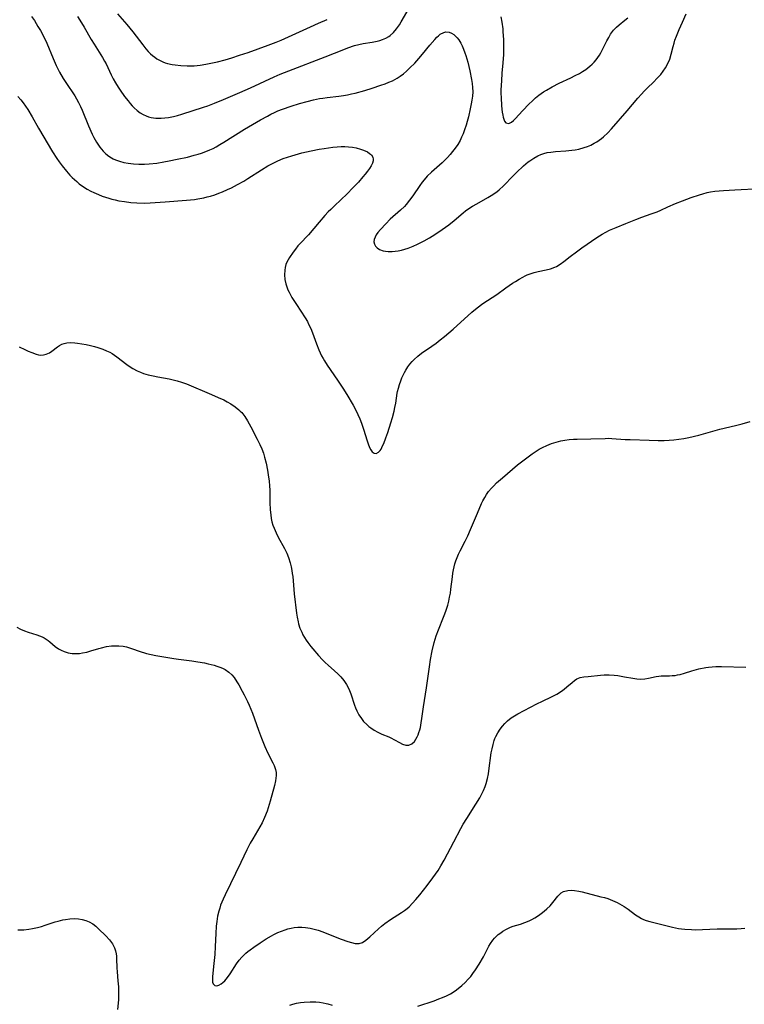
# Model space of a CAD drawing. Units: inches. Extents: x 2034858 to 2039957, y 184291 to 189725.
# Drawn here: x 2035028 to 2035159, y 186398 to 186576 of the extents above; entities that cross this region are included whole.
import ezdxf

# ---------------------------------------------------------------- set-up
doc = ezdxf.new("R2010")
doc.units = ezdxf.units.IN
doc.header["$MEASUREMENT"] = 0
doc.layers.add('c_19_T14S_R18E', color=1, linetype='Continuous')

msp = doc.modelspace()

# ---------------------------------------------------------------- linework, layer by layer
at = {"layer": 'c_19_T14S_R18E'}
for points in [[(2035038.21, 186576.9, 994), (2035038.96, 186575.79, 994), (2035039.43, 186575.02, 994), (2035040.72, 186572.75, 994), (2035041.22, 186571.89, 994), (2035042.74, 186569.48, 994), (2035043.13, 186568.83, 994), (2035043.4, 186568.34, 994), (2035043.72, 186567.69, 994), (2035044.33, 186566.38, 994), (2035044.7, 186565.66, 994), (2035045.12, 186564.89, 994), (2035045.58, 186564.15, 994), (2035045.94, 186563.59, 994), (2035046.76, 186562.44, 994), (2035047.39, 186561.62, 994), (2035047.74, 186561.19, 994), (2035048.1, 186560.77, 994), (2035048.49, 186560.37, 994), (2035049.02, 186559.89, 994), (2035049.59, 186559.48, 994), (2035050.11, 186559.17, 994), (2035050.66, 186558.92, 994), (2035051.11, 186558.76, 994), (2035051.56, 186558.65, 994), (2035052.44, 186558.52, 994), (2035053.35, 186558.5, 994), (2035054.02, 186558.55, 994), (2035054.69, 186558.65, 994), (2035055.63, 186558.84, 994), (2035056.34, 186559.02, 994), (2035057.11, 186559.25, 994), (2035061.05, 186560.48, 994), (2035061.82, 186560.74, 994), (2035063.03, 186561.2, 994), (2035064.67, 186561.88, 994), (2035067.65, 186563.15, 994), (2035069.57, 186564, 994), (2035073.87, 186566.01, 994), (2035074.94, 186566.47, 994), (2035076.48, 186567.08, 994), (2035083.07, 186569.59, 994), (2035086.46, 186570.97, 994), (2035087.18, 186571.25, 994), (2035088.39, 186571.67, 994), (2035089.16, 186571.88, 994), (2035089.95, 186572.05, 994), (2035091.58, 186572.29, 994), (2035092.5, 186572.47, 994), (2035092.98, 186572.59, 994), (2035093.44, 186572.75, 994), (2035094.04, 186573.01, 994), (2035094.6, 186573.33, 994), (2035094.83, 186573.5, 994), (2035095.45, 186574.04, 994), (2035095.99, 186574.68, 994), (2035096.52, 186575.42, 994), (2035096.85, 186575.96, 994), (2035098.32, 186578.44, 994)], [(2035029.91, 186576.94, 996), (2035030.41, 186576.18, 996), (2035031.06, 186575.14, 996), (2035031.52, 186574.36, 996), (2035032.13, 186573.21, 996), (2035032.66, 186572.08, 996), (2035033.79, 186569.29, 996), (2035034.38, 186568.02, 996), (2035034.98, 186566.87, 996), (2035035.64, 186565.72, 996), (2035036.09, 186564.99, 996), (2035037.72, 186562.54, 996), (2035038.05, 186561.99, 996), (2035038.42, 186561.32, 996), (2035038.76, 186560.65, 996), (2035039.09, 186559.94, 996), (2035040.24, 186557.09, 996), (2035040.88, 186555.63, 996), (2035041.18, 186555.01, 996), (2035041.66, 186554.14, 996), (2035042.26, 186553.26, 996), (2035042.86, 186552.55, 996), (2035043.36, 186552.06, 996), (2035043.91, 186551.63, 996), (2035044.41, 186551.32, 996), (2035044.68, 186551.17, 996), (2035045.13, 186550.96, 996), (2035045.85, 186550.7, 996), (2035046.6, 186550.49, 996), (2035047.41, 186550.34, 996), (2035047.9, 186550.27, 996), (2035048.39, 186550.22, 996), (2035049.36, 186550.18, 996), (2035050.34, 186550.19, 996), (2035051.23, 186550.24, 996), (2035052.58, 186550.38, 996), (2035053.88, 186550.58, 996), (2035054.85, 186550.76, 996), (2035056.27, 186551.06, 996), (2035058.13, 186551.47, 996), (2035059.35, 186551.78, 996), (2035060.09, 186551.99, 996), (2035060.68, 186552.18, 996), (2035061.74, 186552.57, 996), (2035062.21, 186552.77, 996), (2035062.77, 186553.04, 996), (2035063.32, 186553.33, 996), (2035064.01, 186553.73, 996), (2035064.7, 186554.15, 996), (2035068.48, 186556.51, 996), (2035071.39, 186558.22, 996), (2035072.61, 186558.9, 996), (2035073.24, 186559.23, 996), (2035073.88, 186559.54, 996), (2035074.53, 186559.83, 996), (2035075.34, 186560.15, 996), (2035076.93, 186560.7, 996), (2035078.4, 186561.15, 996), (2035079.81, 186561.55, 996), (2035080.98, 186561.83, 996), (2035082.08, 186562.05, 996), (2035082.65, 186562.14, 996), (2035083.44, 186562.26, 996), (2035085.58, 186562.51, 996), (2035086.39, 186562.62, 996), (2035087.1, 186562.74, 996), (2035087.82, 186562.89, 996), (2035088.54, 186563.06, 996), (2035090.24, 186563.53, 996), (2035091.6, 186563.95, 996), (2035093.16, 186564.46, 996), (2035093.94, 186564.74, 996), (2035094.61, 186565, 996), (2035095.26, 186565.3, 996), (2035095.69, 186565.52, 996), (2035096.11, 186565.76, 996), (2035096.69, 186566.14, 996), (2035097.25, 186566.56, 996), (2035097.78, 186567, 996), (2035098.43, 186567.6, 996), (2035099.29, 186568.48, 996), (2035100.05, 186569.32, 996), (2035100.69, 186570.08, 996), (2035102.05, 186571.74, 996), (2035102.92, 186572.75, 996), (2035103.32, 186573.17, 996), (2035103.62, 186573.45, 996), (2035103.93, 186573.7, 996), (2035104.56, 186574.05, 996), (2035104.95, 186574.14, 996), (2035105.56, 186574.08, 996), (2035105.96, 186573.92, 996), (2035106.35, 186573.68, 996), (2035106.69, 186573.39, 996), (2035107.01, 186573.04, 996), (2035107.26, 186572.7, 996), (2035107.63, 186572.08, 996), (2035107.86, 186571.64, 996), (2035108.14, 186570.99, 996), (2035108.39, 186570.32, 996), (2035108.55, 186569.84, 996), (2035108.9, 186568.65, 996), (2035109.28, 186567.09, 996), (2035109.59, 186565.51, 996), (2035109.69, 186564.78, 996), (2035109.77, 186564.06, 996), (2035109.79, 186563.27, 996), (2035109.75, 186562.5, 996), (2035109.66, 186561.79, 996), (2035109.54, 186561.09, 996), (2035109.35, 186560.17, 996), (2035109.02, 186558.77, 996), (2035108.78, 186557.89, 996), (2035108.59, 186557.22, 996), (2035108.32, 186556.38, 996), (2035108.07, 186555.7, 996), (2035107.79, 186555.04, 996), (2035107.5, 186554.45, 996), (2035107.1, 186553.76, 996), (2035106.64, 186553.1, 996), (2035106.15, 186552.46, 996), (2035105.7, 186551.92, 996), (2035105.23, 186551.39, 996), (2035104.75, 186550.89, 996), (2035104.25, 186550.42, 996), (2035102.33, 186548.73, 996), (2035101.58, 186547.98, 996), (2035101, 186547.32, 996), (2035100.66, 186546.89, 996), (2035100.23, 186546.31, 996), (2035098.94, 186544.45, 996), (2035098.37, 186543.66, 996), (2035097.76, 186542.9, 996), (2035097.43, 186542.53, 996), (2035096.74, 186541.85, 996), (2035094.87, 186540.2, 996), (2035094.05, 186539.39, 996), (2035093.1, 186538.35, 996), (2035092.64, 186537.79, 996), (2035092.34, 186537.36, 996), (2035092.11, 186536.93, 996), (2035091.96, 186536.52, 996), (2035091.92, 186536.11, 996), (2035091.99, 186535.71, 996), (2035092.17, 186535.34, 996), (2035092.49, 186535.01, 996), (2035092.9, 186534.74, 996), (2035093.56, 186534.5, 996), (2035094.02, 186534.41, 996), (2035094.51, 186534.36, 996), (2035095.24, 186534.35, 996), (2035095.76, 186534.39, 996), (2035096.28, 186534.47, 996), (2035096.93, 186534.6, 996), (2035097.53, 186534.76, 996), (2035098.12, 186534.96, 996), (2035099.04, 186535.31, 996), (2035099.82, 186535.67, 996), (2035101.01, 186536.28, 996), (2035101.97, 186536.82, 996), (2035102.96, 186537.43, 996), (2035104.28, 186538.32, 996), (2035105.46, 186539.21, 996), (2035106.43, 186539.99, 996), (2035108.06, 186541.38, 996), (2035108.48, 186541.71, 996), (2035109.11, 186542.16, 996), (2035109.77, 186542.58, 996), (2035110.52, 186543.01, 996), (2035112.52, 186544.11, 996), (2035113.16, 186544.49, 996), (2035113.8, 186544.93, 996), (2035114.2, 186545.23, 996), (2035114.59, 186545.55, 996), (2035115.36, 186546.25, 996), (2035117.13, 186548.09, 996), (2035117.72, 186548.68, 996), (2035118.99, 186549.89, 996), (2035119.87, 186550.62, 996), (2035120.13, 186550.81, 996), (2035120.84, 186551.28, 996), (2035121.58, 186551.67, 996), (2035122.11, 186551.91, 996), (2035122.66, 186552.1, 996), (2035123.29, 186552.26, 996), (2035123.92, 186552.37, 996), (2035124.8, 186552.47, 996), (2035126.67, 186552.6, 996), (2035127.74, 186552.7, 996), (2035128.33, 186552.79, 996), (2035129, 186552.92, 996), (2035129.99, 186553.18, 996), (2035130.59, 186553.39, 996), (2035131.18, 186553.64, 996), (2035131.82, 186553.96, 996), (2035132.28, 186554.24, 996), (2035132.71, 186554.54, 996), (2035133.1, 186554.83, 996), (2035133.48, 186555.15, 996), (2035134.27, 186555.88, 996), (2035134.95, 186556.59, 996), (2035137.74, 186559.81, 996), (2035139.73, 186562.15, 996), (2035140.35, 186562.88, 996), (2035140.83, 186563.39, 996), (2035141.39, 186563.95, 996), (2035142.6, 186565.11, 996), (2035143.16, 186565.67, 996), (2035143.84, 186566.43, 996), (2035144.29, 186567.03, 996), (2035144.7, 186567.65, 996), (2035145.14, 186568.42, 996), (2035145.49, 186569.22, 996), (2035145.76, 186570.08, 996), (2035146.09, 186571.46, 996), (2035146.26, 186572.12, 996), (2035146.42, 186572.61, 996), (2035146.69, 186573.39, 996), (2035147.17, 186574.59, 996), (2035147.76, 186575.92, 996), (2035148.44, 186577.39, 996)], [(2035045.48, 186577.38, 992), (2035047.15, 186575.49, 992), (2035047.73, 186574.8, 992), (2035048.25, 186574.14, 992), (2035050.03, 186571.78, 992), (2035050.61, 186571.06, 992), (2035051.02, 186570.61, 992), (2035051.45, 186570.18, 992), (2035051.82, 186569.84, 992), (2035052.21, 186569.54, 992), (2035052.62, 186569.26, 992), (2035053.05, 186569.01, 992), (2035053.68, 186568.7, 992), (2035054.11, 186568.54, 992), (2035054.55, 186568.41, 992), (2035055.39, 186568.22, 992), (2035055.9, 186568.14, 992), (2035056.95, 186568.02, 992), (2035058.08, 186567.97, 992), (2035058.71, 186567.97, 992), (2035059.34, 186568, 992), (2035059.9, 186568.05, 992), (2035060.47, 186568.11, 992), (2035061.45, 186568.27, 992), (2035062.35, 186568.45, 992), (2035063.56, 186568.74, 992), (2035064.94, 186569.1, 992), (2035066.2, 186569.46, 992), (2035067.57, 186569.89, 992), (2035069.11, 186570.41, 992), (2035072.75, 186571.71, 992), (2035074.23, 186572.28, 992), (2035075.1, 186572.64, 992), (2035078.4, 186574.16, 992), (2035080.41, 186575.06, 992), (2035081.87, 186575.7, 992), (2035083.47, 186576.36, 992)], [(2035114.88, 186576.88, 994), (2035115.07, 186575.89, 994), (2035115.23, 186574.69, 994), (2035115.28, 186574.14, 994), (2035115.36, 186572.77, 994), (2035115.38, 186571.16, 994), (2035115.36, 186570.05, 994), (2035115.28, 186568.55, 994), (2035115.1, 186566.66, 994), (2035114.99, 186565.27, 994), (2035114.92, 186563.65, 994), (2035114.92, 186562.96, 994), (2035114.94, 186562.25, 994), (2035115.03, 186560.74, 994), (2035115.16, 186559.57, 994), (2035115.23, 186559.06, 994), (2035115.3, 186558.7, 994), (2035115.41, 186558.31, 994), (2035115.55, 186557.98, 994), (2035115.8, 186557.68, 994), (2035116.31, 186557.54, 994), (2035116.8, 186557.78, 994), (2035117.19, 186558.11, 994), (2035117.48, 186558.4, 994), (2035118.86, 186559.91, 994), (2035119.97, 186561.06, 994), (2035120.6, 186561.66, 994), (2035121.17, 186562.17, 994), (2035121.78, 186562.67, 994), (2035122.21, 186562.99, 994), (2035122.63, 186563.28, 994), (2035123.15, 186563.61, 994), (2035124.16, 186564.18, 994), (2035125.45, 186564.82, 994), (2035127.55, 186565.8, 994), (2035128.37, 186566.21, 994), (2035129.11, 186566.61, 994), (2035129.7, 186566.96, 994), (2035130.26, 186567.33, 994), (2035130.65, 186567.62, 994), (2035131.03, 186567.92, 994), (2035131.43, 186568.28, 994), (2035131.81, 186568.67, 994), (2035132.15, 186569.06, 994), (2035132.46, 186569.47, 994), (2035132.74, 186569.9, 994), (2035133, 186570.34, 994), (2035133.25, 186570.8, 994), (2035134.08, 186572.5, 994), (2035134.42, 186573.14, 994), (2035134.78, 186573.75, 994), (2035135.27, 186574.42, 994), (2035135.82, 186574.99, 994), (2035136.31, 186575.42, 994), (2035137.34, 186576.24, 994), (2035137.87, 186576.68, 994)], [(2035027.43, 186562.43, 998), (2035027.97, 186561.8, 998), (2035028.39, 186561.26, 998), (2035028.79, 186560.7, 998), (2035029.21, 186560.08, 998), (2035030.01, 186558.77, 998), (2035031.19, 186556.71, 998), (2035033.72, 186552.4, 998), (2035034.48, 186551.21, 998), (2035034.91, 186550.59, 998), (2035035.44, 186549.87, 998), (2035036.22, 186548.91, 998), (2035036.83, 186548.21, 998), (2035037.24, 186547.79, 998), (2035037.66, 186547.39, 998), (2035038.1, 186547.01, 998), (2035038.55, 186546.64, 998), (2035039.31, 186546.09, 998), (2035039.97, 186545.67, 998), (2035040.65, 186545.29, 998), (2035041.2, 186545.02, 998), (2035042, 186544.66, 998), (2035042.68, 186544.4, 998), (2035043.9, 186544, 998), (2035044.42, 186543.85, 998), (2035045.07, 186543.69, 998), (2035045.72, 186543.56, 998), (2035046.74, 186543.39, 998), (2035047.9, 186543.25, 998), (2035048.95, 186543.18, 998), (2035050.38, 186543.14, 998), (2035051.41, 186543.17, 998), (2035052.3, 186543.21, 998), (2035054.12, 186543.35, 998), (2035057.95, 186543.65, 998), (2035059.39, 186543.8, 998), (2035060.04, 186543.89, 998), (2035061.11, 186544.09, 998), (2035061.72, 186544.23, 998), (2035062.32, 186544.39, 998), (2035063.11, 186544.64, 998), (2035063.81, 186544.9, 998), (2035064.5, 186545.19, 998), (2035065.4, 186545.59, 998), (2035066.11, 186545.92, 998), (2035067.19, 186546.47, 998), (2035068.34, 186547.12, 998), (2035069.07, 186547.56, 998), (2035071.52, 186549.14, 998), (2035072.7, 186549.86, 998), (2035073.29, 186550.19, 998), (2035073.89, 186550.5, 998), (2035074.51, 186550.79, 998), (2035075.46, 186551.18, 998), (2035076.25, 186551.45, 998), (2035077.04, 186551.7, 998), (2035078.86, 186552.2, 998), (2035080.55, 186552.61, 998), (2035081.98, 186552.88, 998), (2035082.9, 186553.04, 998), (2035084.49, 186553.25, 998), (2035085.23, 186553.31, 998), (2035085.96, 186553.35, 998), (2035086.61, 186553.35, 998), (2035087.31, 186553.31, 998), (2035088.02, 186553.23, 998), (2035088.69, 186553.11, 998), (2035089.47, 186552.9, 998), (2035090.04, 186552.7, 998), (2035090.73, 186552.39, 998), (2035091.13, 186552.13, 998), (2035091.46, 186551.84, 998), (2035091.7, 186551.46, 998), (2035091.79, 186551.09, 998), (2035091.77, 186550.77, 998), (2035091.65, 186550.35, 998), (2035091.42, 186549.87, 998), (2035091.11, 186549.38, 998), (2035090.76, 186548.88, 998), (2035090.35, 186548.37, 998), (2035089.92, 186547.86, 998), (2035089.09, 186546.94, 998), (2035088.09, 186545.86, 998), (2035087.04, 186544.79, 998), (2035084.75, 186542.65, 998), (2035084.08, 186541.99, 998), (2035083.65, 186541.54, 998), (2035083.03, 186540.86, 998), (2035081.98, 186539.66, 998), (2035080.04, 186537.4, 998), (2035078.52, 186535.77, 998), (2035078.15, 186535.36, 998), (2035077.7, 186534.8, 998), (2035077.27, 186534.23, 998), (2035076.61, 186533.26, 998), (2035076.35, 186532.82, 998), (2035076.15, 186532.41, 998), (2035075.98, 186531.98, 998), (2035075.85, 186531.49, 998), (2035075.76, 186530.99, 998), (2035075.71, 186530.13, 998), (2035075.79, 186529.27, 998), (2035075.95, 186528.51, 998), (2035076.12, 186527.96, 998), (2035076.33, 186527.43, 998), (2035076.54, 186526.97, 998), (2035077.05, 186526.04, 998), (2035077.86, 186524.75, 998), (2035079.44, 186522.33, 998), (2035079.85, 186521.65, 998), (2035080.08, 186521.22, 998), (2035080.46, 186520.41, 998), (2035080.77, 186519.65, 998), (2035081.5, 186517.65, 998), (2035081.93, 186516.54, 998), (2035082.17, 186516, 998), (2035082.43, 186515.47, 998), (2035082.69, 186515, 998), (2035082.97, 186514.54, 998), (2035083.45, 186513.8, 998), (2035085.33, 186511.03, 998), (2035086.25, 186509.63, 998), (2035086.98, 186508.44, 998), (2035088.13, 186506.5, 998), (2035088.57, 186505.74, 998), (2035089.02, 186504.82, 998), (2035089.35, 186504.04, 998), (2035089.65, 186503.25, 998), (2035090.01, 186502.15, 998), (2035090.66, 186500.09, 998), (2035090.85, 186499.53, 998), (2035091.13, 186498.86, 998), (2035091.35, 186498.43, 998), (2035091.61, 186498.09, 998), (2035091.98, 186497.82, 998), (2035092.31, 186497.78, 998), (2035092.72, 186497.99, 998), (2035093.01, 186498.3, 998), (2035093.2, 186498.58, 998), (2035093.49, 186499.13, 998), (2035093.7, 186499.59, 998), (2035094.08, 186500.58, 998), (2035094.43, 186501.59, 998), (2035094.97, 186503.32, 998), (2035095.25, 186504.27, 998), (2035095.56, 186505.43, 998), (2035095.71, 186506.08, 998), (2035095.85, 186506.88, 998), (2035096.13, 186508.68, 998), (2035096.2, 186509.03, 998), (2035096.33, 186509.59, 998), (2035096.53, 186510.27, 998), (2035096.76, 186510.93, 998), (2035096.97, 186511.46, 998), (2035097.21, 186511.98, 998), (2035097.44, 186512.44, 998), (2035097.7, 186512.89, 998), (2035098.05, 186513.44, 998), (2035098.43, 186513.96, 998), (2035098.85, 186514.45, 998), (2035099.17, 186514.78, 998), (2035099.84, 186515.38, 998), (2035100.54, 186515.92, 998), (2035102.41, 186517.22, 998), (2035103.17, 186517.78, 998), (2035103.93, 186518.36, 998), (2035104.71, 186518.99, 998), (2035106.23, 186520.29, 998), (2035109.62, 186523.35, 998), (2035110.63, 186524.17, 998), (2035111.66, 186524.92, 998), (2035114.14, 186526.56, 998), (2035115.82, 186527.78, 998), (2035116.99, 186528.6, 998), (2035117.53, 186528.95, 998), (2035118.19, 186529.36, 998), (2035118.87, 186529.73, 998), (2035119.27, 186529.93, 998), (2035119.68, 186530.11, 998), (2035120.23, 186530.31, 998), (2035120.94, 186530.53, 998), (2035121.66, 186530.71, 998), (2035123.09, 186531.04, 998), (2035123.9, 186531.24, 998), (2035124.69, 186531.52, 998), (2035124.96, 186531.65, 998), (2035125.64, 186532.05, 998), (2035126.29, 186532.52, 998), (2035127.44, 186533.44, 998), (2035128.58, 186534.3, 998), (2035129.57, 186535.01, 998), (2035132.27, 186536.87, 998), (2035133.24, 186537.49, 998), (2035133.9, 186537.86, 998), (2035134.57, 186538.2, 998), (2035135.75, 186538.71, 998), (2035137.55, 186539.41, 998), (2035139.35, 186540.14, 998), (2035140.43, 186540.55, 998), (2035142.14, 186541.16, 998), (2035143.19, 186541.57, 998), (2035143.84, 186541.86, 998), (2035145.13, 186542.46, 998), (2035146.53, 186543.07, 998), (2035147.79, 186543.55, 998), (2035149.35, 186544.11, 998), (2035150.84, 186544.62, 998), (2035151.47, 186544.82, 998), (2035152.23, 186545.02, 998), (2035152.88, 186545.16, 998), (2035153.64, 186545.27, 998), (2035154.41, 186545.35, 998), (2035155.19, 186545.42, 998), (2035157.25, 186545.54, 998), (2035161.92, 186545.79, 998)], [(2035027.65, 186517.1, 1000), (2035028.71, 186516.58, 1000), (2035029.3, 186516.3, 1000), (2035029.94, 186516.04, 1000), (2035030.73, 186515.77, 1000), (2035031.15, 186515.67, 1000), (2035031.57, 186515.61, 1000), (2035032.09, 186515.62, 1000), (2035032.58, 186515.74, 1000), (2035033.14, 186516, 1000), (2035033.57, 186516.28, 1000), (2035034.59, 186517.08, 1000), (2035034.99, 186517.35, 1000), (2035035.4, 186517.57, 1000), (2035035.84, 186517.72, 1000), (2035036.29, 186517.81, 1000), (2035036.99, 186517.85, 1000), (2035037.72, 186517.82, 1000), (2035038.22, 186517.76, 1000), (2035039.04, 186517.64, 1000), (2035039.81, 186517.51, 1000), (2035040.58, 186517.34, 1000), (2035041.29, 186517.16, 1000), (2035041.89, 186516.99, 1000), (2035042.82, 186516.65, 1000), (2035043.45, 186516.39, 1000), (2035044.07, 186516.1, 1000), (2035044.5, 186515.87, 1000), (2035044.92, 186515.61, 1000), (2035045.37, 186515.3, 1000), (2035047.16, 186513.89, 1000), (2035047.78, 186513.45, 1000), (2035048.25, 186513.16, 1000), (2035049.04, 186512.74, 1000), (2035049.61, 186512.49, 1000), (2035050.19, 186512.27, 1000), (2035051.05, 186512.01, 1000), (2035051.9, 186511.81, 1000), (2035052.75, 186511.64, 1000), (2035054.81, 186511.27, 1000), (2035055.56, 186511.11, 1000), (2035056.29, 186510.93, 1000), (2035057.07, 186510.69, 1000), (2035057.97, 186510.36, 1000), (2035062.49, 186508.48, 1000), (2035063.73, 186507.94, 1000), (2035064.7, 186507.48, 1000), (2035065.34, 186507.14, 1000), (2035066, 186506.76, 1000), (2035066.77, 186506.25, 1000), (2035067.47, 186505.67, 1000), (2035067.69, 186505.46, 1000), (2035067.96, 186505.17, 1000), (2035068.5, 186504.46, 1000), (2035068.99, 186503.71, 1000), (2035069.61, 186502.6, 1000), (2035070.77, 186500.34, 1000), (2035071.25, 186499.38, 1000), (2035071.59, 186498.61, 1000), (2035071.89, 186497.81, 1000), (2035072.11, 186497.11, 1000), (2035072.39, 186496.03, 1000), (2035072.65, 186494.78, 1000), (2035072.84, 186493.49, 1000), (2035072.92, 186492.8, 1000), (2035073, 186491.83, 1000), (2035073.04, 186491.19, 1000), (2035073.08, 186488.89, 1000), (2035073.13, 186487.54, 1000), (2035073.21, 186486.64, 1000), (2035073.31, 186486, 1000), (2035073.44, 186485.38, 1000), (2035073.61, 186484.8, 1000), (2035073.82, 186484.24, 1000), (2035074.18, 186483.43, 1000), (2035074.58, 186482.63, 1000), (2035075.69, 186480.58, 1000), (2035076.12, 186479.69, 1000), (2035076.44, 186478.93, 1000), (2035076.75, 186477.97, 1000), (2035076.92, 186477.27, 1000), (2035077.06, 186476.55, 1000), (2035077.13, 186476.03, 1000), (2035077.2, 186475.48, 1000), (2035077.49, 186472.35, 1000), (2035077.9, 186468.85, 1000), (2035078, 186468.14, 1000), (2035078.17, 186467.26, 1000), (2035078.26, 186466.91, 1000), (2035078.51, 186466.13, 1000), (2035078.83, 186465.38, 1000), (2035079.06, 186464.9, 1000), (2035079.33, 186464.43, 1000), (2035079.61, 186463.99, 1000), (2035079.91, 186463.56, 1000), (2035080.48, 186462.82, 1000), (2035080.83, 186462.39, 1000), (2035081.87, 186461.19, 1000), (2035082.62, 186460.38, 1000), (2035083.1, 186459.9, 1000), (2035083.6, 186459.44, 1000), (2035084.77, 186458.42, 1000), (2035085.35, 186457.89, 1000), (2035085.91, 186457.32, 1000), (2035086.46, 186456.67, 1000), (2035086.94, 186455.96, 1000), (2035087.24, 186455.41, 1000), (2035087.49, 186454.83, 1000), (2035087.72, 186454.22, 1000), (2035088.39, 186452.17, 1000), (2035088.58, 186451.68, 1000), (2035088.8, 186451.19, 1000), (2035089.19, 186450.45, 1000), (2035089.63, 186449.76, 1000), (2035090.03, 186449.25, 1000), (2035090.6, 186448.67, 1000), (2035090.98, 186448.35, 1000), (2035091.36, 186448.06, 1000), (2035091.96, 186447.66, 1000), (2035092.59, 186447.31, 1000), (2035093.35, 186446.96, 1000), (2035094.6, 186446.45, 1000), (2035094.98, 186446.28, 1000), (2035095.62, 186445.93, 1000), (2035096.52, 186445.4, 1000), (2035097.06, 186445.14, 1000), (2035097.66, 186444.95, 1000), (2035098.23, 186444.95, 1000), (2035098.76, 186445.18, 1000), (2035099.23, 186445.62, 1000), (2035099.51, 186446, 1000), (2035099.76, 186446.45, 1000), (2035099.93, 186446.84, 1000), (2035100.07, 186447.25, 1000), (2035100.21, 186447.7, 1000), (2035100.32, 186448.17, 1000), (2035100.48, 186449.01, 1000), (2035100.6, 186449.78, 1000), (2035100.88, 186451.91, 1000), (2035101.44, 186455.32, 1000), (2035101.95, 186459.11, 1000), (2035102.16, 186460.43, 1000), (2035102.46, 186462.03, 1000), (2035102.82, 186463.53, 1000), (2035103.17, 186464.72, 1000), (2035103.58, 186465.86, 1000), (2035104.52, 186468.13, 1000), (2035104.76, 186468.74, 1000), (2035104.99, 186469.37, 1000), (2035105.28, 186470.3, 1000), (2035105.46, 186471.01, 1000), (2035105.62, 186471.72, 1000), (2035105.75, 186472.48, 1000), (2035105.86, 186473.2, 1000), (2035106.12, 186475.44, 1000), (2035106.22, 186476.11, 1000), (2035106.33, 186476.73, 1000), (2035106.58, 186477.78, 1000), (2035106.75, 186478.35, 1000), (2035106.96, 186478.91, 1000), (2035107.24, 186479.54, 1000), (2035107.55, 186480.16, 1000), (2035108.46, 186481.88, 1000), (2035108.94, 186482.88, 1000), (2035109.41, 186483.99, 1000), (2035110.64, 186486.97, 1000), (2035111.41, 186488.69, 1000), (2035111.66, 186489.21, 1000), (2035111.98, 186489.8, 1000), (2035112.32, 186490.34, 1000), (2035112.68, 186490.86, 1000), (2035113.2, 186491.48, 1000), (2035113.61, 186491.92, 1000), (2035114.13, 186492.43, 1000), (2035115.19, 186493.37, 1000), (2035117.93, 186495.69, 1000), (2035118.64, 186496.27, 1000), (2035119.58, 186497.01, 1000), (2035120.55, 186497.72, 1000), (2035121.29, 186498.2, 1000), (2035121.86, 186498.54, 1000), (2035122.44, 186498.85, 1000), (2035123.24, 186499.23, 1000), (2035124.07, 186499.57, 1000), (2035124.92, 186499.85, 1000), (2035125.31, 186499.96, 1000), (2035125.73, 186500.06, 1000), (2035126.49, 186500.2, 1000), (2035127.27, 186500.3, 1000), (2035128.05, 186500.36, 1000), (2035128.71, 186500.39, 1000), (2035131.18, 186500.41, 1000), (2035133.76, 186500.51, 1000), (2035134.4, 186500.52, 1000), (2035135.01, 186500.5, 1000), (2035137.39, 186500.33, 1000), (2035138.33, 186500.28, 1000), (2035141.76, 186500.16, 1000), (2035143.41, 186500.12, 1000), (2035144.47, 186500.14, 1000), (2035145.36, 186500.18, 1000), (2035146.24, 186500.25, 1000), (2035147.11, 186500.36, 1000), (2035148.04, 186500.51, 1000), (2035148.96, 186500.69, 1000), (2035150.77, 186501.12, 1000), (2035154.57, 186502.16, 1000), (2035157.38, 186502.85, 1000), (2035158.6, 186503.16, 1000), (2035160.05, 186503.59, 1000)], [(2035027.25, 186466.3, 1002), (2035027.89, 186465.97, 1002), (2035028.62, 186465.65, 1002), (2035029.3, 186465.39, 1002), (2035030.89, 186464.91, 1002), (2035031.36, 186464.75, 1002), (2035031.82, 186464.57, 1002), (2035032.2, 186464.38, 1002), (2035032.57, 186464.17, 1002), (2035032.9, 186463.93, 1002), (2035033.22, 186463.68, 1002), (2035034.19, 186462.84, 1002), (2035034.76, 186462.42, 1002), (2035035.26, 186462.13, 1002), (2035035.8, 186461.89, 1002), (2035036.51, 186461.68, 1002), (2035037.26, 186461.55, 1002), (2035038.03, 186461.52, 1002), (2035038.6, 186461.56, 1002), (2035039.15, 186461.65, 1002), (2035039.9, 186461.81, 1002), (2035040.64, 186462.02, 1002), (2035042.06, 186462.46, 1002), (2035042.6, 186462.6, 1002), (2035043.47, 186462.79, 1002), (2035044.39, 186462.91, 1002), (2035044.95, 186462.94, 1002), (2035045.72, 186462.93, 1002), (2035046.48, 186462.86, 1002), (2035047.12, 186462.74, 1002), (2035047.84, 186462.53, 1002), (2035049.76, 186461.86, 1002), (2035050.37, 186461.67, 1002), (2035050.75, 186461.57, 1002), (2035051.59, 186461.37, 1002), (2035052.44, 186461.19, 1002), (2035055.69, 186460.62, 1002), (2035056.5, 186460.49, 1002), (2035058.94, 186460.21, 1002), (2035060.02, 186460.06, 1002), (2035061.24, 186459.84, 1002), (2035061.86, 186459.7, 1002), (2035062.96, 186459.42, 1002), (2035063.43, 186459.28, 1002), (2035063.99, 186459.1, 1002), (2035064.51, 186458.89, 1002), (2035064.99, 186458.64, 1002), (2035065.62, 186458.19, 1002), (2035066.16, 186457.68, 1002), (2035066.57, 186457.18, 1002), (2035067.11, 186456.39, 1002), (2035067.43, 186455.85, 1002), (2035068.06, 186454.74, 1002), (2035068.43, 186454.04, 1002), (2035069.02, 186452.84, 1002), (2035069.31, 186452.18, 1002), (2035069.91, 186450.71, 1002), (2035071.01, 186447.65, 1002), (2035071.57, 186446.19, 1002), (2035072.15, 186444.73, 1002), (2035072.7, 186443.52, 1002), (2035073.63, 186441.73, 1002), (2035073.86, 186441.23, 1002), (2035074.09, 186440.56, 1002), (2035074.19, 186440.02, 1002), (2035074.21, 186439.43, 1002), (2035074.17, 186438.95, 1002), (2035074.08, 186438.46, 1002), (2035073.89, 186437.66, 1002), (2035073.12, 186434.81, 1002), (2035072.76, 186433.6, 1002), (2035072.55, 186433, 1002), (2035072.08, 186431.83, 1002), (2035071.64, 186430.89, 1002), (2035071.24, 186430.15, 1002), (2035069.97, 186428, 1002), (2035069.52, 186427.17, 1002), (2035068.91, 186425.99, 1002), (2035067.78, 186423.72, 1002), (2035064.94, 186417.83, 1002), (2035064.58, 186417.03, 1002), (2035064.36, 186416.5, 1002), (2035064.15, 186415.96, 1002), (2035063.98, 186415.43, 1002), (2035063.82, 186414.89, 1002), (2035063.61, 186413.96, 1002), (2035063.45, 186413, 1002), (2035063.35, 186412.15, 1002), (2035063.26, 186410.86, 1002), (2035063.15, 186408.47, 1002), (2035063.07, 186407, 1002), (2035062.94, 186405.42, 1002), (2035062.67, 186403.02, 1002), (2035062.65, 186402.5, 1002), (2035062.68, 186402.04, 1002), (2035062.78, 186401.72, 1002), (2035063.08, 186401.4, 1002), (2035063.43, 186401.36, 1002), (2035063.82, 186401.47, 1002), (2035064.24, 186401.71, 1002), (2035064.57, 186401.97, 1002), (2035064.9, 186402.28, 1002), (2035065.39, 186402.86, 1002), (2035065.87, 186403.54, 1002), (2035067.04, 186405.32, 1002), (2035067.53, 186405.99, 1002), (2035067.99, 186406.55, 1002), (2035068.38, 186406.96, 1002), (2035068.71, 186407.27, 1002), (2035069.08, 186407.58, 1002), (2035069.47, 186407.89, 1002), (2035070.15, 186408.38, 1002), (2035071.29, 186409.15, 1002), (2035072.42, 186409.87, 1002), (2035073.33, 186410.4, 1002), (2035073.81, 186410.66, 1002), (2035074.48, 186410.99, 1002), (2035075.14, 186411.27, 1002), (2035075.81, 186411.51, 1002), (2035076.33, 186411.67, 1002), (2035076.9, 186411.8, 1002), (2035077.48, 186411.9, 1002), (2035078.15, 186411.95, 1002), (2035078.83, 186411.95, 1002), (2035079.5, 186411.9, 1002), (2035080.36, 186411.78, 1002), (2035081.09, 186411.62, 1002), (2035081.81, 186411.42, 1002), (2035082.63, 186411.14, 1002), (2035083.38, 186410.86, 1002), (2035085.97, 186409.82, 1002), (2035087.18, 186409.37, 1002), (2035087.83, 186409.18, 1002), (2035088.54, 186409.03, 1002), (2035089.21, 186409.02, 1002), (2035089.84, 186409.22, 1002), (2035090.44, 186409.6, 1002), (2035090.81, 186409.9, 1002), (2035091.19, 186410.23, 1002), (2035092.74, 186411.7, 1002), (2035093.28, 186412.16, 1002), (2035093.91, 186412.66, 1002), (2035094.91, 186413.38, 1002), (2035095.56, 186413.8, 1002), (2035096.91, 186414.64, 1002), (2035097.42, 186414.98, 1002), (2035097.9, 186415.36, 1002), (2035098.28, 186415.69, 1002), (2035098.91, 186416.34, 1002), (2035099.47, 186416.96, 1002), (2035100.2, 186417.84, 1002), (2035101.53, 186419.52, 1002), (2035102.6, 186420.91, 1002), (2035103.08, 186421.58, 1002), (2035103.54, 186422.26, 1002), (2035104.05, 186423.1, 1002), (2035104.61, 186424.09, 1002), (2035106.4, 186427.44, 1002), (2035107.65, 186429.83, 1002), (2035108.09, 186430.62, 1002), (2035108.74, 186431.69, 1002), (2035110.38, 186434.23, 1002), (2035111.08, 186435.41, 1002), (2035111.41, 186436.02, 1002), (2035111.75, 186436.72, 1002), (2035112.05, 186437.44, 1002), (2035112.24, 186438.01, 1002), (2035112.47, 186438.88, 1002), (2035112.64, 186439.76, 1002), (2035112.72, 186440.27, 1002), (2035113.17, 186443.54, 1002), (2035113.31, 186444.3, 1002), (2035113.48, 186445.05, 1002), (2035113.7, 186445.77, 1002), (2035113.83, 186446.12, 1002), (2035113.99, 186446.49, 1002), (2035114.36, 186447.2, 1002), (2035114.8, 186447.86, 1002), (2035115.2, 186448.38, 1002), (2035115.64, 186448.88, 1002), (2035116.11, 186449.34, 1002), (2035116.77, 186449.88, 1002), (2035117.34, 186450.26, 1002), (2035117.97, 186450.62, 1002), (2035121.39, 186452.41, 1002), (2035122.41, 186452.91, 1002), (2035124.05, 186453.68, 1002), (2035125.03, 186454.2, 1002), (2035125.87, 186454.74, 1002), (2035126.37, 186455.1, 1002), (2035126.86, 186455.48, 1002), (2035127.79, 186456.28, 1002), (2035128.23, 186456.63, 1002), (2035128.68, 186456.93, 1002), (2035128.96, 186457.06, 1002), (2035129.27, 186457.18, 1002), (2035129.95, 186457.32, 1002), (2035130.68, 186457.4, 1002), (2035132.94, 186457.62, 1002), (2035133.58, 186457.66, 1002), (2035134.52, 186457.68, 1002), (2035135.4, 186457.62, 1002), (2035136.06, 186457.54, 1002), (2035137.27, 186457.33, 1002), (2035138.81, 186457.05, 1002), (2035139.54, 186456.94, 1002), (2035140.26, 186456.9, 1002), (2035140.96, 186456.96, 1002), (2035141.65, 186457.08, 1002), (2035143.03, 186457.39, 1002), (2035143.51, 186457.46, 1002), (2035143.95, 186457.49, 1002), (2035145.45, 186457.51, 1002), (2035145.94, 186457.54, 1002), (2035146.44, 186457.59, 1002), (2035146.91, 186457.66, 1002), (2035147.37, 186457.76, 1002), (2035148.13, 186457.96, 1002), (2035149.5, 186458.38, 1002), (2035150.77, 186458.74, 1002), (2035151.99, 186459.01, 1002), (2035152.51, 186459.09, 1002), (2035153.16, 186459.16, 1002), (2035153.81, 186459.2, 1002), (2035154.84, 186459.2, 1002), (2035159.27, 186459.1, 1002)], [(2035099.85, 186397.65, 1004), (2035102.8, 186398.65, 1004), (2035103.68, 186398.97, 1004), (2035104.32, 186399.22, 1004), (2035105.05, 186399.56, 1004), (2035105.75, 186399.93, 1004), (2035106.6, 186400.45, 1004), (2035107.18, 186400.86, 1004), (2035107.83, 186401.39, 1004), (2035108.44, 186401.95, 1004), (2035109, 186402.55, 1004), (2035109.44, 186403.06, 1004), (2035109.85, 186403.59, 1004), (2035110.33, 186404.27, 1004), (2035110.97, 186405.27, 1004), (2035111.76, 186406.63, 1004), (2035112.74, 186408.51, 1004), (2035113.03, 186409, 1004), (2035113.44, 186409.61, 1004), (2035113.75, 186409.98, 1004), (2035113.98, 186410.22, 1004), (2035114.41, 186410.62, 1004), (2035114.88, 186410.98, 1004), (2035115.24, 186411.23, 1004), (2035115.93, 186411.64, 1004), (2035116.65, 186411.98, 1004), (2035117.1, 186412.15, 1004), (2035118.43, 186412.54, 1004), (2035119.26, 186412.81, 1004), (2035120, 186413.11, 1004), (2035120.53, 186413.37, 1004), (2035121.04, 186413.67, 1004), (2035121.69, 186414.08, 1004), (2035122.17, 186414.43, 1004), (2035122.72, 186414.86, 1004), (2035123.23, 186415.31, 1004), (2035123.8, 186415.87, 1004), (2035124.31, 186416.46, 1004), (2035125.22, 186417.62, 1004), (2035125.58, 186417.98, 1004), (2035125.81, 186418.17, 1004), (2035126.26, 186418.42, 1004), (2035127.02, 186418.61, 1004), (2035127.74, 186418.65, 1004), (2035128.25, 186418.61, 1004), (2035129.02, 186418.49, 1004), (2035129.65, 186418.36, 1004), (2035133.02, 186417.49, 1004), (2035133.64, 186417.33, 1004), (2035134.24, 186417.14, 1004), (2035135.12, 186416.81, 1004), (2035135.98, 186416.43, 1004), (2035136.8, 186415.99, 1004), (2035137.24, 186415.72, 1004), (2035137.93, 186415.23, 1004), (2035139.28, 186414.22, 1004), (2035139.86, 186413.83, 1004), (2035140.34, 186413.56, 1004), (2035140.75, 186413.37, 1004), (2035141.21, 186413.19, 1004), (2035141.88, 186412.99, 1004), (2035143.59, 186412.57, 1004), (2035145.95, 186411.96, 1004), (2035146.51, 186411.83, 1004), (2035147.06, 186411.73, 1004), (2035147.61, 186411.65, 1004), (2035148.22, 186411.59, 1004), (2035149.41, 186411.53, 1004), (2035150.09, 186411.52, 1004), (2035154.09, 186411.65, 1004), (2035157.64, 186411.69, 1004), (2035158.39, 186411.73, 1004), (2035159.1, 186411.79, 1004)], [(2035027.44, 186411.47, 1004), (2035027.98, 186411.48, 1004), (2035028.52, 186411.52, 1004), (2035029.41, 186411.62, 1004), (2035030.08, 186411.74, 1004), (2035031.01, 186411.94, 1004), (2035031.69, 186412.12, 1004), (2035032.36, 186412.32, 1004), (2035034.21, 186412.94, 1004), (2035034.72, 186413.09, 1004), (2035035.59, 186413.3, 1004), (2035036.06, 186413.39, 1004), (2035036.86, 186413.5, 1004), (2035037.66, 186413.54, 1004), (2035038.39, 186413.5, 1004), (2035039.08, 186413.39, 1004), (2035039.73, 186413.2, 1004), (2035040.36, 186412.95, 1004), (2035041.02, 186412.56, 1004), (2035041.55, 186412.16, 1004), (2035042.05, 186411.7, 1004), (2035043.36, 186410.42, 1004), (2035044.02, 186409.69, 1004), (2035044.55, 186408.95, 1004), (2035044.91, 186408.26, 1004), (2035045.09, 186407.72, 1004), (2035045.21, 186407.15, 1004), (2035045.27, 186406.7, 1004), (2035045.3, 186406.25, 1004), (2035045.37, 186404.6, 1004), (2035045.41, 186403.9, 1004), (2035045.56, 186402.25, 1004), (2035045.64, 186401.17, 1004), (2035045.66, 186399.92, 1004), (2035045.63, 186398.85, 1004), (2035045.59, 186398.23, 1004), (2035045.48, 186397.06, 1004)], [(2035076.67, 186397.85, 1004), (2035077.23, 186398.04, 1004), (2035077.91, 186398.22, 1004), (2035078.59, 186398.34, 1004), (2035079.29, 186398.42, 1004), (2035080.34, 186398.46, 1004), (2035081.37, 186398.43, 1004), (2035082.05, 186398.37, 1004), (2035082.73, 186398.27, 1004), (2035083.23, 186398.17, 1004), (2035083.57, 186398.09, 1004), (2035084.33, 186397.87, 1004)]]:
    msp.add_polyline3d(points, dxfattribs=at)

doc.saveas('drawing.dxf')
